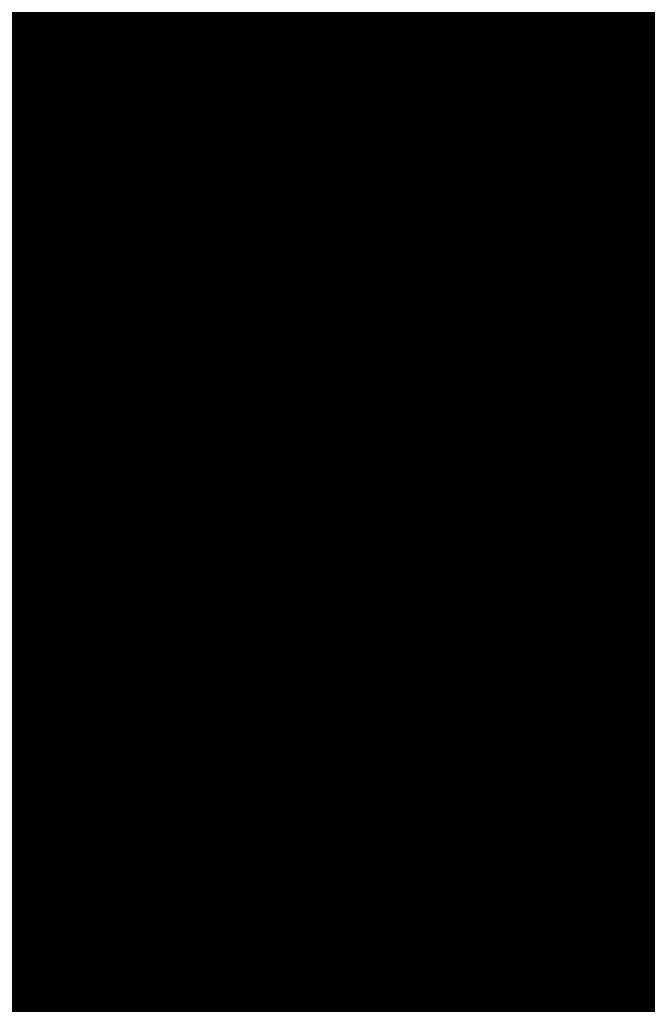
# Model space of a CAD drawing. Units: metres. Extents: x 1042242 to 1063895, y 874596 to 1073073.
# Drawn here: x 1046476 to 1046477, y 1070298 to 1070299 of the extents above; entities that cross this region are included whole.
import ezdxf

# ---------------------------------------------------------------- set-up
doc = ezdxf.new("R2010")
doc.units = ezdxf.units.M
for name, color, linetype in [('AecObjExplode_Layout1_Vport_BA2', 7, 'Continuous'), ('AecObjExplode_Layout1_Vport_C27', 7, 'Continuous'), ('AecObjExplode_Layout1_Vport_C3A', 7, 'Continuous'), ('AecObjExplode_Layout1_Vport_C44', 7, 'Continuous'), ('AecObjExplode_Layout1_Vport_CA5', 7, 'Continuous'), ('AecObjExplode_Layout1_Vport_CA8', 7, 'Continuous'), ('AecObjExplode_Layout1_Vport_CAB', 7, 'Continuous'), ('AecObjExplode_Layout1_Vport_CAE', 7, 'Continuous'), ('C-TOPO-MAJR', 254, 'Continuous'), ('C-TOPO-MINR', 253, 'Continuous'), ('Poste', 2, 'Continuous')]:
    doc.layers.add(name, color=color, linetype=linetype)
doc.styles.get("Standard").update_dxf_attribs({"font": 'simplex.shx'})

# ---------------------------------------------------------------- blocks, each defined once
blk = doc.blocks.new('wso')
blk.add_circle((0, 0), 0.04)
blk = doc.blocks.new('AecObjExplode_Layout1_Vport_BA2')
at = {"layer": 'C-TOPO-MAJR', "color": 254, "linetype": 'Continuous', "lineweight": -3, "elevation": 93}
blk.add_lwpolyline([(1046476.21518, 1070299.90534), (1046476.51336, 1070298.97431), (1046476.68981, 1070298.41772), (1046476.77034, 1070298.15437), (1046476.79377, 1070298.06801), (1046476.7953, 1070298.05475), (1046476.78094, 1070298.04626), (1046476.7223, 1070298.0417), (1046476.59478, 1070298.05136), (1046476.44951, 1070298.05445), (1046476.2588, 1070297.95274), (1046475.94726, 1070297.77809), (1046475.68748, 1070297.67478), (1046475.37564, 1070297.73548), (1046474.61945, 1070297.91081), (1046473.52919, 1070298.173), (1046472.21515, 1070298.4943), (1046470.78761, 1070298.84692), (1046469.35685, 1070299.20312), (1046468.03315, 1070299.53514), (1046466.92681, 1070299.8152)], dxfattribs=at)
at = {"layer": 'C-TOPO-MINR', "color": 253, "linetype": 'Continuous', "lineweight": -3, "insert": (1046488.58409, 1070283.01132, 94.8), "char_height": 80.000031, "width": 323.2001264, "attachment_point": 5, "rotation": 21.27323, "bg_fill": 3, "box_fill_scale": 1.0125, "bg_fill_color": 256, "bg_fill_true_color": 13158600, "bg_fill_transparency": 0}
blk.add_mtext('94.80', dxfattribs=at)
at = {"layer": 'C-TOPO-MINR', "color": 253, "linetype": 'Continuous', "lineweight": -3, "insert": (1046513.01972, 1070292.02773, 95.8), "char_height": 80.000031, "width": 323.2001264, "attachment_point": 5, "rotation": 342.16359, "bg_fill": 3, "box_fill_scale": 1.0125, "bg_fill_color": 256, "bg_fill_true_color": 13158600, "bg_fill_transparency": 0}
blk.add_mtext('95.80', dxfattribs=at)
at = {"layer": 'C-TOPO-MAJR', "color": 254, "linetype": 'Continuous', "lineweight": -3, "insert": (1046490.21351, 1070336.73332, 92), "char_height": 80.000031, "width": 323.2001264, "attachment_point": 5, "rotation": 329.18611, "bg_fill": 3, "box_fill_scale": 1.0125, "bg_fill_color": 256, "bg_fill_true_color": 13158600, "bg_fill_transparency": 0}
blk.add_mtext('92.00', dxfattribs=at)
at = {"layer": 'C-TOPO-MAJR', "color": 254, "linetype": 'Continuous', "lineweight": -3, "insert": (1046536.16949, 1070334.63483, 90), "char_height": 80.000031, "width": 323.2001264, "attachment_point": 5, "rotation": 299.55075, "bg_fill": 3, "box_fill_scale": 1.0125, "bg_fill_color": 256, "bg_fill_true_color": 13158600, "bg_fill_transparency": 0}
blk.add_mtext('90.00', dxfattribs=at)
at = {"layer": 'C-TOPO-MAJR', "color": 254, "linetype": 'Continuous', "lineweight": -3, "insert": (1046537.35298, 1070335.47134, 89.8), "char_height": 80.000031, "width": 323.2001264, "attachment_point": 5, "rotation": 303.95052, "bg_fill": 3, "box_fill_scale": 1.0125, "bg_fill_color": 256, "bg_fill_true_color": 13158600, "bg_fill_transparency": 0}
blk.add_mtext('89.80', dxfattribs=at)
at = {"layer": 'C-TOPO-MAJR', "color": 254, "linetype": 'Continuous', "lineweight": -3, "insert": (1046535.00391, 1070333.81098, 90.2), "char_height": 80.000031, "width": 323.2001264, "attachment_point": 5, "rotation": 303.07952, "bg_fill": 3, "box_fill_scale": 1.0125, "bg_fill_color": 256, "bg_fill_true_color": 13158600, "bg_fill_transparency": 0}
blk.add_mtext('90.20', dxfattribs=at)
at = {"layer": 'C-TOPO-MINR', "color": 253, "linetype": 'Continuous', "lineweight": -3, "insert": (1046516.39614, 1070324.5737, 92.8), "char_height": 80.000031, "width": 323.2001264, "attachment_point": 5, "rotation": 10.79737, "bg_fill": 3, "box_fill_scale": 1.0125, "bg_fill_color": 256, "bg_fill_true_color": 13158600, "bg_fill_transparency": 0}
blk.add_mtext('92.80', dxfattribs=at)
at = {"layer": 'C-TOPO-MAJR', "color": 254, "linetype": 'Continuous', "lineweight": -3, "insert": (1046516.65166, 1070322.28738, 93), "char_height": 80.000031, "width": 323.2001264, "attachment_point": 5, "rotation": 24.10152, "bg_fill": 3, "box_fill_scale": 1.0125, "bg_fill_color": 256, "bg_fill_true_color": 13158600, "bg_fill_transparency": 0}
blk.add_mtext('93.00', dxfattribs=at)
at = {"layer": 'C-TOPO-MINR', "color": 253, "linetype": 'Continuous', "lineweight": -3, "insert": (1046517.45551, 1070311.30551, 93.8), "char_height": 80.000031, "width": 323.2001264, "attachment_point": 5, "rotation": 353.41317, "bg_fill": 3, "box_fill_scale": 1.0125, "bg_fill_color": 256, "bg_fill_true_color": 13158600, "bg_fill_transparency": 0}
blk.add_mtext('93.80', dxfattribs=at)
at = {"layer": 'C-TOPO-MINR', "color": 253, "linetype": 'Continuous', "lineweight": -3, "insert": (1046489.86281, 1070304.95392, 93.2), "char_height": 80.000031, "width": 323.2001264, "attachment_point": 5, "rotation": 50.94415, "bg_fill": 3, "box_fill_scale": 1.0125, "bg_fill_color": 256, "bg_fill_true_color": 13158600, "bg_fill_transparency": 0}
blk.add_mtext('93.20', dxfattribs=at)
at = {"layer": 'C-TOPO-MINR', "color": 253, "linetype": 'Continuous', "lineweight": -3, "insert": (1046482.11784, 1070295.82714, 93.6), "char_height": 80.000031, "width": 323.2001264, "attachment_point": 5, "rotation": 10.76397, "bg_fill": 3, "box_fill_scale": 1.0125, "bg_fill_color": 256, "bg_fill_true_color": 13158600, "bg_fill_transparency": 0}
blk.add_mtext('93.60', dxfattribs=at)
at = {"layer": 'C-TOPO-MAJR', "color": 254, "linetype": 'Continuous', "lineweight": -3, "insert": (1046485.53894, 1070290.86375, 94), "char_height": 80.000031, "width": 323.2001264, "attachment_point": 5, "rotation": 23.95933, "bg_fill": 3, "box_fill_scale": 1.0125, "bg_fill_color": 256, "bg_fill_true_color": 13158600, "bg_fill_transparency": 0}
blk.add_mtext('94.00', dxfattribs=at)
at = {"layer": 'C-TOPO-MINR', "color": 253, "linetype": 'Continuous', "lineweight": -3, "insert": (1046480.33854, 1070301.99325, 93.2), "char_height": 80.000031, "width": 323.2001264, "attachment_point": 5, "rotation": 12.29135, "bg_fill": 3, "box_fill_scale": 1.0125, "bg_fill_color": 256, "bg_fill_true_color": 13158600, "bg_fill_transparency": 0}
blk.add_mtext('93.20', dxfattribs=at)
at = {"layer": 'C-TOPO-MINR', "color": 253, "linetype": 'Continuous', "lineweight": -3, "insert": (1046475.2518, 1070309.39439, 92.8), "char_height": 80.000031, "width": 323.2001264, "attachment_point": 5, "rotation": 41.10744, "bg_fill": 3, "box_fill_scale": 1.0125, "bg_fill_color": 256, "bg_fill_true_color": 13158600, "bg_fill_transparency": 0}
blk.add_mtext('92.80', dxfattribs=at)
at = {"layer": 'C-TOPO-MINR', "color": 253, "linetype": 'Continuous', "lineweight": -3, "insert": (1046544.08962, 1070290.82787, 92.8), "char_height": 80.000031, "width": 323.2001264, "attachment_point": 5, "rotation": 356.60315, "bg_fill": 3, "box_fill_scale": 1.0125, "bg_fill_color": 256, "bg_fill_true_color": 13158600, "bg_fill_transparency": 0}
blk.add_mtext('92.80', dxfattribs=at)
at = {"layer": 'C-TOPO-MINR', "color": 253, "linetype": 'Continuous', "lineweight": -3, "insert": (1046545.92274, 1070296.46524, 92.4), "char_height": 80.000031, "width": 323.2001264, "attachment_point": 5, "rotation": 8.72342, "bg_fill": 3, "box_fill_scale": 1.0125, "bg_fill_color": 256, "bg_fill_true_color": 13158600, "bg_fill_transparency": 0}
blk.add_mtext('92.40', dxfattribs=at)
at = {"layer": 'C-TOPO-MAJR', "color": 254, "linetype": 'Continuous', "lineweight": -3, "insert": (1046546.99601, 1070300.59669, 92), "char_height": 80.000031, "width": 323.2001264, "attachment_point": 5, "rotation": 12.26483, "bg_fill": 3, "box_fill_scale": 1.0125, "bg_fill_color": 256, "bg_fill_true_color": 13158600, "bg_fill_transparency": 0}
blk.add_mtext('92.00', dxfattribs=at)
at = {"layer": 'C-TOPO-MINR', "color": 253, "linetype": 'Continuous', "lineweight": -3, "insert": (1046530.31988, 1070296.2135, 95.4), "char_height": 80.000031, "width": 323.2001264, "attachment_point": 5, "rotation": 309.47737, "bg_fill": 3, "box_fill_scale": 1.0125, "bg_fill_color": 256, "bg_fill_true_color": 13158600, "bg_fill_transparency": 0}
blk.add_mtext('95.40', dxfattribs=at)
at = {"layer": 'C-TOPO-MAJR', "color": 254, "linetype": 'Continuous', "lineweight": -3, "insert": (1046525.17372, 1070290.61009, 96), "char_height": 80.000031, "width": 323.2001264, "attachment_point": 5, "rotation": 321.30266, "bg_fill": 3, "box_fill_scale": 1.0125, "bg_fill_color": 256, "bg_fill_true_color": 13158600, "bg_fill_transparency": 0}
blk.add_mtext('96.00', dxfattribs=at)
at = {"layer": 'C-TOPO-MINR', "color": 253, "linetype": 'Continuous', "lineweight": -3, "insert": (1046492.43473, 1070300.58714, 93.6), "char_height": 80.000031, "width": 323.2001264, "attachment_point": 5, "rotation": 50.9309, "bg_fill": 3, "box_fill_scale": 1.0125, "bg_fill_color": 256, "bg_fill_true_color": 13158600, "bg_fill_transparency": 0}
blk.add_mtext('93.60', dxfattribs=at)
at = {"layer": 'C-TOPO-MINR', "color": 253, "linetype": 'Continuous', "lineweight": -3, "insert": (1046534.93559, 1070266.45546, 95.8), "char_height": 80.000031, "width": 323.2001264, "attachment_point": 5, "rotation": 31.18126, "bg_fill": 3, "box_fill_scale": 1.0125, "bg_fill_color": 256, "bg_fill_true_color": 13158600, "bg_fill_transparency": 0}
blk.add_mtext('95.80', dxfattribs=at)
at = {"layer": 'C-TOPO-MAJR', "color": 254, "linetype": 'Continuous', "lineweight": -3, "elevation": 93}
blk.add_lwpolyline([(1046476.21518, 1070299.90534), (1046476.51336, 1070298.97431), (1046476.68981, 1070298.41772), (1046476.77034, 1070298.15437), (1046476.79377, 1070298.06801), (1046476.7953, 1070298.05475), (1046476.78094, 1070298.04626), (1046476.7223, 1070298.0417), (1046476.59478, 1070298.05136), (1046476.44951, 1070298.05445), (1046476.2588, 1070297.95274), (1046475.94726, 1070297.77809), (1046475.68748, 1070297.67478), (1046475.37564, 1070297.73548), (1046474.61945, 1070297.91081), (1046473.52919, 1070298.173), (1046472.21515, 1070298.4943), (1046470.78761, 1070298.84692), (1046469.35685, 1070299.20312), (1046468.03315, 1070299.53514), (1046466.92681, 1070299.8152)], dxfattribs=at)
blk = doc.blocks.new('AecObjExplode_Layout1_Vport_C27')
at = {"layer": 'C-TOPO-MAJR', "color": 254, "linetype": 'Continuous', "lineweight": -3, "elevation": 93}
blk.add_lwpolyline([(1046476.21518, 1070299.90534), (1046476.51336, 1070298.97431), (1046476.68981, 1070298.41772), (1046476.77034, 1070298.15437), (1046476.79377, 1070298.06801), (1046476.7953, 1070298.05475), (1046476.78094, 1070298.04626), (1046476.7223, 1070298.0417), (1046476.59478, 1070298.05136), (1046476.44951, 1070298.05445), (1046476.2588, 1070297.95274), (1046475.94726, 1070297.77809), (1046475.68748, 1070297.67478), (1046475.37564, 1070297.73548), (1046474.61945, 1070297.91081), (1046473.52919, 1070298.173), (1046472.21515, 1070298.4943), (1046470.78761, 1070298.84692), (1046469.35685, 1070299.20312), (1046468.03315, 1070299.53514), (1046466.92681, 1070299.8152)], dxfattribs=at)
blk.add_lwpolyline([(1046476.21518, 1070299.90534), (1046476.51336, 1070298.97431), (1046476.68981, 1070298.41772), (1046476.77034, 1070298.15437), (1046476.79377, 1070298.06801), (1046476.7953, 1070298.05475), (1046476.78094, 1070298.04626), (1046476.7223, 1070298.0417), (1046476.59478, 1070298.05136), (1046476.44951, 1070298.05445), (1046476.2588, 1070297.95274), (1046475.94726, 1070297.77809), (1046475.68748, 1070297.67478), (1046475.37564, 1070297.73548), (1046474.61945, 1070297.91081), (1046473.52919, 1070298.173), (1046472.21515, 1070298.4943), (1046470.78761, 1070298.84692), (1046469.35685, 1070299.20312), (1046468.03315, 1070299.53514), (1046466.92681, 1070299.8152)], dxfattribs=at)
blk = doc.blocks.new('AecObjExplode_Layout1_Vport_C3A')
at = {"layer": 'C-TOPO-MAJR', "color": 254, "linetype": 'Continuous', "lineweight": -3, "elevation": 93}
blk.add_lwpolyline([(1046476.21518, 1070299.90534), (1046476.51336, 1070298.97431), (1046476.68981, 1070298.41772), (1046476.77034, 1070298.15437), (1046476.79377, 1070298.06801), (1046476.7953, 1070298.05475), (1046476.78094, 1070298.04626), (1046476.7223, 1070298.0417), (1046476.59478, 1070298.05136), (1046476.44951, 1070298.05445), (1046476.2588, 1070297.95274), (1046475.94726, 1070297.77809), (1046475.68748, 1070297.67478), (1046475.37564, 1070297.73548), (1046474.61945, 1070297.91081), (1046473.52919, 1070298.173), (1046472.21515, 1070298.4943), (1046470.78761, 1070298.84692), (1046469.35685, 1070299.20312), (1046468.03315, 1070299.53514), (1046466.92681, 1070299.8152)], dxfattribs=at)
at = {"layer": 'C-TOPO-MINR', "color": 253, "linetype": 'Continuous', "lineweight": -3, "insert": (1046488.58409, 1070283.01132, 94.8), "char_height": 80.000031, "width": 323.2001264, "attachment_point": 5, "rotation": 21.27323, "bg_fill": 3, "box_fill_scale": 1.0125, "bg_fill_color": 256, "bg_fill_true_color": 13158600, "bg_fill_transparency": 0}
blk.add_mtext('94.80', dxfattribs=at)
at = {"layer": 'C-TOPO-MINR', "color": 253, "linetype": 'Continuous', "lineweight": -3, "insert": (1046513.01972, 1070292.02773, 95.8), "char_height": 80.000031, "width": 323.2001264, "attachment_point": 5, "rotation": 342.16359, "bg_fill": 3, "box_fill_scale": 1.0125, "bg_fill_color": 256, "bg_fill_true_color": 13158600, "bg_fill_transparency": 0}
blk.add_mtext('95.80', dxfattribs=at)
at = {"layer": 'C-TOPO-MAJR', "color": 254, "linetype": 'Continuous', "lineweight": -3, "insert": (1046490.21351, 1070336.73332, 92), "char_height": 80.000031, "width": 323.2001264, "attachment_point": 5, "rotation": 329.18611, "bg_fill": 3, "box_fill_scale": 1.0125, "bg_fill_color": 256, "bg_fill_true_color": 13158600, "bg_fill_transparency": 0}
blk.add_mtext('92.00', dxfattribs=at)
at = {"layer": 'C-TOPO-MAJR', "color": 254, "linetype": 'Continuous', "lineweight": -3, "insert": (1046536.16949, 1070334.63483, 90), "char_height": 80.000031, "width": 323.2001264, "attachment_point": 5, "rotation": 299.55075, "bg_fill": 3, "box_fill_scale": 1.0125, "bg_fill_color": 256, "bg_fill_true_color": 13158600, "bg_fill_transparency": 0}
blk.add_mtext('90.00', dxfattribs=at)
at = {"layer": 'C-TOPO-MAJR', "color": 254, "linetype": 'Continuous', "lineweight": -3, "insert": (1046537.35298, 1070335.47134, 89.8), "char_height": 80.000031, "width": 323.2001264, "attachment_point": 5, "rotation": 303.95052, "bg_fill": 3, "box_fill_scale": 1.0125, "bg_fill_color": 256, "bg_fill_true_color": 13158600, "bg_fill_transparency": 0}
blk.add_mtext('89.80', dxfattribs=at)
at = {"layer": 'C-TOPO-MAJR', "color": 254, "linetype": 'Continuous', "lineweight": -3, "insert": (1046535.00391, 1070333.81098, 90.2), "char_height": 80.000031, "width": 323.2001264, "attachment_point": 5, "rotation": 303.07952, "bg_fill": 3, "box_fill_scale": 1.0125, "bg_fill_color": 256, "bg_fill_true_color": 13158600, "bg_fill_transparency": 0}
blk.add_mtext('90.20', dxfattribs=at)
at = {"layer": 'C-TOPO-MINR', "color": 253, "linetype": 'Continuous', "lineweight": -3, "insert": (1046516.39614, 1070324.5737, 92.8), "char_height": 80.000031, "width": 323.2001264, "attachment_point": 5, "rotation": 10.79737, "bg_fill": 3, "box_fill_scale": 1.0125, "bg_fill_color": 256, "bg_fill_true_color": 13158600, "bg_fill_transparency": 0}
blk.add_mtext('92.80', dxfattribs=at)
at = {"layer": 'C-TOPO-MAJR', "color": 254, "linetype": 'Continuous', "lineweight": -3, "insert": (1046516.65166, 1070322.28738, 93), "char_height": 80.000031, "width": 323.2001264, "attachment_point": 5, "rotation": 24.10152, "bg_fill": 3, "box_fill_scale": 1.0125, "bg_fill_color": 256, "bg_fill_true_color": 13158600, "bg_fill_transparency": 0}
blk.add_mtext('93.00', dxfattribs=at)
at = {"layer": 'C-TOPO-MINR', "color": 253, "linetype": 'Continuous', "lineweight": -3, "insert": (1046517.45551, 1070311.30551, 93.8), "char_height": 80.000031, "width": 323.2001264, "attachment_point": 5, "rotation": 353.41317, "bg_fill": 3, "box_fill_scale": 1.0125, "bg_fill_color": 256, "bg_fill_true_color": 13158600, "bg_fill_transparency": 0}
blk.add_mtext('93.80', dxfattribs=at)
at = {"layer": 'C-TOPO-MINR', "color": 253, "linetype": 'Continuous', "lineweight": -3, "insert": (1046489.86281, 1070304.95392, 93.2), "char_height": 80.000031, "width": 323.2001264, "attachment_point": 5, "rotation": 50.94415, "bg_fill": 3, "box_fill_scale": 1.0125, "bg_fill_color": 256, "bg_fill_true_color": 13158600, "bg_fill_transparency": 0}
blk.add_mtext('93.20', dxfattribs=at)
at = {"layer": 'C-TOPO-MINR', "color": 253, "linetype": 'Continuous', "lineweight": -3, "insert": (1046482.11784, 1070295.82714, 93.6), "char_height": 80.000031, "width": 323.2001264, "attachment_point": 5, "rotation": 10.76397, "bg_fill": 3, "box_fill_scale": 1.0125, "bg_fill_color": 256, "bg_fill_true_color": 13158600, "bg_fill_transparency": 0}
blk.add_mtext('93.60', dxfattribs=at)
at = {"layer": 'C-TOPO-MAJR', "color": 254, "linetype": 'Continuous', "lineweight": -3, "insert": (1046485.53894, 1070290.86375, 94), "char_height": 80.000031, "width": 323.2001264, "attachment_point": 5, "rotation": 23.95933, "bg_fill": 3, "box_fill_scale": 1.0125, "bg_fill_color": 256, "bg_fill_true_color": 13158600, "bg_fill_transparency": 0}
blk.add_mtext('94.00', dxfattribs=at)
at = {"layer": 'C-TOPO-MINR', "color": 253, "linetype": 'Continuous', "lineweight": -3, "insert": (1046480.33854, 1070301.99325, 93.2), "char_height": 80.000031, "width": 323.2001264, "attachment_point": 5, "rotation": 12.29135, "bg_fill": 3, "box_fill_scale": 1.0125, "bg_fill_color": 256, "bg_fill_true_color": 13158600, "bg_fill_transparency": 0}
blk.add_mtext('93.20', dxfattribs=at)
at = {"layer": 'C-TOPO-MINR', "color": 253, "linetype": 'Continuous', "lineweight": -3, "insert": (1046475.2518, 1070309.39439, 92.8), "char_height": 80.000031, "width": 323.2001264, "attachment_point": 5, "rotation": 41.10744, "bg_fill": 3, "box_fill_scale": 1.0125, "bg_fill_color": 256, "bg_fill_true_color": 13158600, "bg_fill_transparency": 0}
blk.add_mtext('92.80', dxfattribs=at)
at = {"layer": 'C-TOPO-MINR', "color": 253, "linetype": 'Continuous', "lineweight": -3, "insert": (1046544.08962, 1070290.82787, 92.8), "char_height": 80.000031, "width": 323.2001264, "attachment_point": 5, "rotation": 356.60315, "bg_fill": 3, "box_fill_scale": 1.0125, "bg_fill_color": 256, "bg_fill_true_color": 13158600, "bg_fill_transparency": 0}
blk.add_mtext('92.80', dxfattribs=at)
at = {"layer": 'C-TOPO-MINR', "color": 253, "linetype": 'Continuous', "lineweight": -3, "insert": (1046545.92274, 1070296.46524, 92.4), "char_height": 80.000031, "width": 323.2001264, "attachment_point": 5, "rotation": 8.72342, "bg_fill": 3, "box_fill_scale": 1.0125, "bg_fill_color": 256, "bg_fill_true_color": 13158600, "bg_fill_transparency": 0}
blk.add_mtext('92.40', dxfattribs=at)
at = {"layer": 'C-TOPO-MAJR', "color": 254, "linetype": 'Continuous', "lineweight": -3, "insert": (1046546.99601, 1070300.59669, 92), "char_height": 80.000031, "width": 323.2001264, "attachment_point": 5, "rotation": 12.26483, "bg_fill": 3, "box_fill_scale": 1.0125, "bg_fill_color": 256, "bg_fill_true_color": 13158600, "bg_fill_transparency": 0}
blk.add_mtext('92.00', dxfattribs=at)
at = {"layer": 'C-TOPO-MINR', "color": 253, "linetype": 'Continuous', "lineweight": -3, "insert": (1046530.31988, 1070296.2135, 95.4), "char_height": 80.000031, "width": 323.2001264, "attachment_point": 5, "rotation": 309.47737, "bg_fill": 3, "box_fill_scale": 1.0125, "bg_fill_color": 256, "bg_fill_true_color": 13158600, "bg_fill_transparency": 0}
blk.add_mtext('95.40', dxfattribs=at)
at = {"layer": 'C-TOPO-MAJR', "color": 254, "linetype": 'Continuous', "lineweight": -3, "insert": (1046525.17372, 1070290.61009, 96), "char_height": 80.000031, "width": 323.2001264, "attachment_point": 5, "rotation": 321.30266, "bg_fill": 3, "box_fill_scale": 1.0125, "bg_fill_color": 256, "bg_fill_true_color": 13158600, "bg_fill_transparency": 0}
blk.add_mtext('96.00', dxfattribs=at)
at = {"layer": 'C-TOPO-MINR', "color": 253, "linetype": 'Continuous', "lineweight": -3, "insert": (1046492.43473, 1070300.58714, 93.6), "char_height": 80.000031, "width": 323.2001264, "attachment_point": 5, "rotation": 50.9309, "bg_fill": 3, "box_fill_scale": 1.0125, "bg_fill_color": 256, "bg_fill_true_color": 13158600, "bg_fill_transparency": 0}
blk.add_mtext('93.60', dxfattribs=at)
at = {"layer": 'C-TOPO-MINR', "color": 253, "linetype": 'Continuous', "lineweight": -3, "insert": (1046534.93559, 1070266.45546, 95.8), "char_height": 80.000031, "width": 323.2001264, "attachment_point": 5, "rotation": 31.18126, "bg_fill": 3, "box_fill_scale": 1.0125, "bg_fill_color": 256, "bg_fill_true_color": 13158600, "bg_fill_transparency": 0}
blk.add_mtext('95.80', dxfattribs=at)
at = {"layer": 'C-TOPO-MAJR', "color": 254, "linetype": 'Continuous', "lineweight": -3, "elevation": 93}
blk.add_lwpolyline([(1046476.21518, 1070299.90534), (1046476.51336, 1070298.97431), (1046476.68981, 1070298.41772), (1046476.77034, 1070298.15437), (1046476.79377, 1070298.06801), (1046476.7953, 1070298.05475), (1046476.78094, 1070298.04626), (1046476.7223, 1070298.0417), (1046476.59478, 1070298.05136), (1046476.44951, 1070298.05445), (1046476.2588, 1070297.95274), (1046475.94726, 1070297.77809), (1046475.68748, 1070297.67478), (1046475.37564, 1070297.73548), (1046474.61945, 1070297.91081), (1046473.52919, 1070298.173), (1046472.21515, 1070298.4943), (1046470.78761, 1070298.84692), (1046469.35685, 1070299.20312), (1046468.03315, 1070299.53514), (1046466.92681, 1070299.8152)], dxfattribs=at)
blk = doc.blocks.new('AecObjExplode_Layout1_Vport_C44')
at = {"layer": 'C-TOPO-MAJR', "color": 254, "linetype": 'Continuous', "lineweight": -3, "elevation": 93}
blk.add_lwpolyline([(1046476.21518, 1070299.90534), (1046476.51336, 1070298.97431), (1046476.68981, 1070298.41772), (1046476.77034, 1070298.15437), (1046476.79377, 1070298.06801), (1046476.7953, 1070298.05475), (1046476.78094, 1070298.04626), (1046476.7223, 1070298.0417), (1046476.59478, 1070298.05136), (1046476.44951, 1070298.05445), (1046476.2588, 1070297.95274), (1046475.94726, 1070297.77809), (1046475.68748, 1070297.67478), (1046475.37564, 1070297.73548), (1046474.61945, 1070297.91081), (1046473.52919, 1070298.173), (1046472.21515, 1070298.4943), (1046470.78761, 1070298.84692), (1046469.35685, 1070299.20312), (1046468.03315, 1070299.53514), (1046466.92681, 1070299.8152)], dxfattribs=at)
blk.add_lwpolyline([(1046476.21518, 1070299.90534), (1046476.51336, 1070298.97431), (1046476.68981, 1070298.41772), (1046476.77034, 1070298.15437), (1046476.79377, 1070298.06801), (1046476.7953, 1070298.05475), (1046476.78094, 1070298.04626), (1046476.7223, 1070298.0417), (1046476.59478, 1070298.05136), (1046476.44951, 1070298.05445), (1046476.2588, 1070297.95274), (1046475.94726, 1070297.77809), (1046475.68748, 1070297.67478), (1046475.37564, 1070297.73548), (1046474.61945, 1070297.91081), (1046473.52919, 1070298.173), (1046472.21515, 1070298.4943), (1046470.78761, 1070298.84692), (1046469.35685, 1070299.20312), (1046468.03315, 1070299.53514), (1046466.92681, 1070299.8152)], dxfattribs=at)
blk = doc.blocks.new('AecObjExplode_Layout1_Vport_CA5')
at = {"layer": 'C-TOPO-MAJR', "color": 254, "linetype": 'Continuous', "lineweight": -3, "elevation": 93}
blk.add_lwpolyline([(1046476.21518, 1070299.90534), (1046476.51336, 1070298.97431), (1046476.68981, 1070298.41772), (1046476.77034, 1070298.15437), (1046476.79377, 1070298.06801), (1046476.7953, 1070298.05475), (1046476.78094, 1070298.04626), (1046476.7223, 1070298.0417), (1046476.59478, 1070298.05136), (1046476.44951, 1070298.05445), (1046476.2588, 1070297.95274), (1046475.94726, 1070297.77809), (1046475.68748, 1070297.67478), (1046475.37564, 1070297.73548), (1046474.61945, 1070297.91081), (1046473.52919, 1070298.173), (1046472.21515, 1070298.4943), (1046470.78761, 1070298.84692), (1046469.35685, 1070299.20312), (1046468.03315, 1070299.53514), (1046466.92681, 1070299.8152)], dxfattribs=at)
blk.add_lwpolyline([(1046476.21518, 1070299.90534), (1046476.51336, 1070298.97431), (1046476.68981, 1070298.41772), (1046476.77034, 1070298.15437), (1046476.79377, 1070298.06801), (1046476.7953, 1070298.05475), (1046476.78094, 1070298.04626), (1046476.7223, 1070298.0417), (1046476.59478, 1070298.05136), (1046476.44951, 1070298.05445), (1046476.2588, 1070297.95274), (1046475.94726, 1070297.77809), (1046475.68748, 1070297.67478), (1046475.37564, 1070297.73548), (1046474.61945, 1070297.91081), (1046473.52919, 1070298.173), (1046472.21515, 1070298.4943), (1046470.78761, 1070298.84692), (1046469.35685, 1070299.20312), (1046468.03315, 1070299.53514), (1046466.92681, 1070299.8152)], dxfattribs=at)
blk = doc.blocks.new('AecObjExplode_Layout1_Vport_CA8')
at = {"layer": 'C-TOPO-MAJR', "color": 254, "linetype": 'Continuous', "lineweight": -3, "elevation": 93}
blk.add_lwpolyline([(1046476.21518, 1070299.90534), (1046476.51336, 1070298.97431), (1046476.68981, 1070298.41772), (1046476.77034, 1070298.15437), (1046476.79377, 1070298.06801), (1046476.7953, 1070298.05475), (1046476.78094, 1070298.04626), (1046476.7223, 1070298.0417), (1046476.59478, 1070298.05136), (1046476.44951, 1070298.05445), (1046476.2588, 1070297.95274), (1046475.94726, 1070297.77809), (1046475.68748, 1070297.67478), (1046475.37564, 1070297.73548), (1046474.61945, 1070297.91081), (1046473.52919, 1070298.173), (1046472.21515, 1070298.4943), (1046470.78761, 1070298.84692), (1046469.35685, 1070299.20312), (1046468.03315, 1070299.53514), (1046466.92681, 1070299.8152)], dxfattribs=at)
blk.add_lwpolyline([(1046476.21518, 1070299.90534), (1046476.51336, 1070298.97431), (1046476.68981, 1070298.41772), (1046476.77034, 1070298.15437), (1046476.79377, 1070298.06801), (1046476.7953, 1070298.05475), (1046476.78094, 1070298.04626), (1046476.7223, 1070298.0417), (1046476.59478, 1070298.05136), (1046476.44951, 1070298.05445), (1046476.2588, 1070297.95274), (1046475.94726, 1070297.77809), (1046475.68748, 1070297.67478), (1046475.37564, 1070297.73548), (1046474.61945, 1070297.91081), (1046473.52919, 1070298.173), (1046472.21515, 1070298.4943), (1046470.78761, 1070298.84692), (1046469.35685, 1070299.20312), (1046468.03315, 1070299.53514), (1046466.92681, 1070299.8152)], dxfattribs=at)
blk = doc.blocks.new('AecObjExplode_Layout1_Vport_CAB')
at = {"layer": 'C-TOPO-MAJR', "color": 254, "linetype": 'Continuous', "lineweight": -3, "elevation": 93}
blk.add_lwpolyline([(1046476.21518, 1070299.90534), (1046476.51336, 1070298.97431), (1046476.68981, 1070298.41772), (1046476.77034, 1070298.15437), (1046476.79377, 1070298.06801), (1046476.7953, 1070298.05475), (1046476.78094, 1070298.04626), (1046476.7223, 1070298.0417), (1046476.59478, 1070298.05136), (1046476.44951, 1070298.05445), (1046476.2588, 1070297.95274), (1046475.94726, 1070297.77809), (1046475.68748, 1070297.67478), (1046475.37564, 1070297.73548), (1046474.61945, 1070297.91081), (1046473.52919, 1070298.173), (1046472.21515, 1070298.4943), (1046470.78761, 1070298.84692), (1046469.35685, 1070299.20312), (1046468.03315, 1070299.53514), (1046466.92681, 1070299.8152)], dxfattribs=at)
blk.add_lwpolyline([(1046476.21518, 1070299.90534), (1046476.51336, 1070298.97431), (1046476.68981, 1070298.41772), (1046476.77034, 1070298.15437), (1046476.79377, 1070298.06801), (1046476.7953, 1070298.05475), (1046476.78094, 1070298.04626), (1046476.7223, 1070298.0417), (1046476.59478, 1070298.05136), (1046476.44951, 1070298.05445), (1046476.2588, 1070297.95274), (1046475.94726, 1070297.77809), (1046475.68748, 1070297.67478), (1046475.37564, 1070297.73548), (1046474.61945, 1070297.91081), (1046473.52919, 1070298.173), (1046472.21515, 1070298.4943), (1046470.78761, 1070298.84692), (1046469.35685, 1070299.20312), (1046468.03315, 1070299.53514), (1046466.92681, 1070299.8152)], dxfattribs=at)
blk = doc.blocks.new('AecObjExplode_Layout1_Vport_CAE')
at = {"layer": 'C-TOPO-MAJR', "color": 254, "linetype": 'Continuous', "lineweight": -3, "elevation": 93}
blk.add_lwpolyline([(1046476.21518, 1070299.90534), (1046476.51336, 1070298.97431), (1046476.68981, 1070298.41772), (1046476.77034, 1070298.15437), (1046476.79377, 1070298.06801), (1046476.7953, 1070298.05475), (1046476.78094, 1070298.04626), (1046476.7223, 1070298.0417), (1046476.59478, 1070298.05136), (1046476.44951, 1070298.05445), (1046476.2588, 1070297.95274), (1046475.94726, 1070297.77809), (1046475.68748, 1070297.67478), (1046475.37564, 1070297.73548), (1046474.61945, 1070297.91081), (1046473.52919, 1070298.173), (1046472.21515, 1070298.4943), (1046470.78761, 1070298.84692), (1046469.35685, 1070299.20312), (1046468.03315, 1070299.53514), (1046466.92681, 1070299.8152)], dxfattribs=at)
at = {"layer": 'C-TOPO-MINR', "color": 253, "linetype": 'Continuous', "lineweight": -3, "insert": (1046488.58409, 1070283.01132, 94.8), "char_height": 80.000031, "width": 323.2001264, "attachment_point": 5, "rotation": 21.27323, "bg_fill": 3, "box_fill_scale": 1.0125, "bg_fill_color": 256, "bg_fill_true_color": 13158600, "bg_fill_transparency": 0}
blk.add_mtext('94.80', dxfattribs=at)
at = {"layer": 'C-TOPO-MINR', "color": 253, "linetype": 'Continuous', "lineweight": -3, "insert": (1046513.01972, 1070292.02773, 95.8), "char_height": 80.000031, "width": 323.2001264, "attachment_point": 5, "rotation": 342.16359, "bg_fill": 3, "box_fill_scale": 1.0125, "bg_fill_color": 256, "bg_fill_true_color": 13158600, "bg_fill_transparency": 0}
blk.add_mtext('95.80', dxfattribs=at)
at = {"layer": 'C-TOPO-MAJR', "color": 254, "linetype": 'Continuous', "lineweight": -3, "insert": (1046490.21351, 1070336.73332, 92), "char_height": 80.000031, "width": 323.2001264, "attachment_point": 5, "rotation": 329.18611, "bg_fill": 3, "box_fill_scale": 1.0125, "bg_fill_color": 256, "bg_fill_true_color": 13158600, "bg_fill_transparency": 0}
blk.add_mtext('92.00', dxfattribs=at)
at = {"layer": 'C-TOPO-MAJR', "color": 254, "linetype": 'Continuous', "lineweight": -3, "insert": (1046536.16949, 1070334.63483, 90), "char_height": 80.000031, "width": 323.2001264, "attachment_point": 5, "rotation": 299.55075, "bg_fill": 3, "box_fill_scale": 1.0125, "bg_fill_color": 256, "bg_fill_true_color": 13158600, "bg_fill_transparency": 0}
blk.add_mtext('90.00', dxfattribs=at)
at = {"layer": 'C-TOPO-MAJR', "color": 254, "linetype": 'Continuous', "lineweight": -3, "insert": (1046537.35298, 1070335.47134, 89.8), "char_height": 80.000031, "width": 323.2001264, "attachment_point": 5, "rotation": 303.95052, "bg_fill": 3, "box_fill_scale": 1.0125, "bg_fill_color": 256, "bg_fill_true_color": 13158600, "bg_fill_transparency": 0}
blk.add_mtext('89.80', dxfattribs=at)
at = {"layer": 'C-TOPO-MAJR', "color": 254, "linetype": 'Continuous', "lineweight": -3, "insert": (1046535.00391, 1070333.81098, 90.2), "char_height": 80.000031, "width": 323.2001264, "attachment_point": 5, "rotation": 303.07952, "bg_fill": 3, "box_fill_scale": 1.0125, "bg_fill_color": 256, "bg_fill_true_color": 13158600, "bg_fill_transparency": 0}
blk.add_mtext('90.20', dxfattribs=at)
at = {"layer": 'C-TOPO-MINR', "color": 253, "linetype": 'Continuous', "lineweight": -3, "insert": (1046516.39614, 1070324.5737, 92.8), "char_height": 80.000031, "width": 323.2001264, "attachment_point": 5, "rotation": 10.79737, "bg_fill": 3, "box_fill_scale": 1.0125, "bg_fill_color": 256, "bg_fill_true_color": 13158600, "bg_fill_transparency": 0}
blk.add_mtext('92.80', dxfattribs=at)
at = {"layer": 'C-TOPO-MAJR', "color": 254, "linetype": 'Continuous', "lineweight": -3, "insert": (1046516.65166, 1070322.28738, 93), "char_height": 80.000031, "width": 323.2001264, "attachment_point": 5, "rotation": 24.10152, "bg_fill": 3, "box_fill_scale": 1.0125, "bg_fill_color": 256, "bg_fill_true_color": 13158600, "bg_fill_transparency": 0}
blk.add_mtext('93.00', dxfattribs=at)
at = {"layer": 'C-TOPO-MINR', "color": 253, "linetype": 'Continuous', "lineweight": -3, "insert": (1046517.45551, 1070311.30551, 93.8), "char_height": 80.000031, "width": 323.2001264, "attachment_point": 5, "rotation": 353.41317, "bg_fill": 3, "box_fill_scale": 1.0125, "bg_fill_color": 256, "bg_fill_true_color": 13158600, "bg_fill_transparency": 0}
blk.add_mtext('93.80', dxfattribs=at)
at = {"layer": 'C-TOPO-MINR', "color": 253, "linetype": 'Continuous', "lineweight": -3, "insert": (1046489.86281, 1070304.95392, 93.2), "char_height": 80.000031, "width": 323.2001264, "attachment_point": 5, "rotation": 50.94415, "bg_fill": 3, "box_fill_scale": 1.0125, "bg_fill_color": 256, "bg_fill_true_color": 13158600, "bg_fill_transparency": 0}
blk.add_mtext('93.20', dxfattribs=at)
at = {"layer": 'C-TOPO-MINR', "color": 253, "linetype": 'Continuous', "lineweight": -3, "insert": (1046482.11784, 1070295.82714, 93.6), "char_height": 80.000031, "width": 323.2001264, "attachment_point": 5, "rotation": 10.76397, "bg_fill": 3, "box_fill_scale": 1.0125, "bg_fill_color": 256, "bg_fill_true_color": 13158600, "bg_fill_transparency": 0}
blk.add_mtext('93.60', dxfattribs=at)
at = {"layer": 'C-TOPO-MAJR', "color": 254, "linetype": 'Continuous', "lineweight": -3, "insert": (1046485.53894, 1070290.86375, 94), "char_height": 80.000031, "width": 323.2001264, "attachment_point": 5, "rotation": 23.95933, "bg_fill": 3, "box_fill_scale": 1.0125, "bg_fill_color": 256, "bg_fill_true_color": 13158600, "bg_fill_transparency": 0}
blk.add_mtext('94.00', dxfattribs=at)
at = {"layer": 'C-TOPO-MINR', "color": 253, "linetype": 'Continuous', "lineweight": -3, "insert": (1046480.33854, 1070301.99325, 93.2), "char_height": 80.000031, "width": 323.2001264, "attachment_point": 5, "rotation": 12.29135, "bg_fill": 3, "box_fill_scale": 1.0125, "bg_fill_color": 256, "bg_fill_true_color": 13158600, "bg_fill_transparency": 0}
blk.add_mtext('93.20', dxfattribs=at)
at = {"layer": 'C-TOPO-MINR', "color": 253, "linetype": 'Continuous', "lineweight": -3, "insert": (1046475.2518, 1070309.39439, 92.8), "char_height": 80.000031, "width": 323.2001264, "attachment_point": 5, "rotation": 41.10744, "bg_fill": 3, "box_fill_scale": 1.0125, "bg_fill_color": 256, "bg_fill_true_color": 13158600, "bg_fill_transparency": 0}
blk.add_mtext('92.80', dxfattribs=at)
at = {"layer": 'C-TOPO-MINR', "color": 253, "linetype": 'Continuous', "lineweight": -3, "insert": (1046544.08962, 1070290.82787, 92.8), "char_height": 80.000031, "width": 323.2001264, "attachment_point": 5, "rotation": 356.60315, "bg_fill": 3, "box_fill_scale": 1.0125, "bg_fill_color": 256, "bg_fill_true_color": 13158600, "bg_fill_transparency": 0}
blk.add_mtext('92.80', dxfattribs=at)
at = {"layer": 'C-TOPO-MINR', "color": 253, "linetype": 'Continuous', "lineweight": -3, "insert": (1046545.92274, 1070296.46524, 92.4), "char_height": 80.000031, "width": 323.2001264, "attachment_point": 5, "rotation": 8.72342, "bg_fill": 3, "box_fill_scale": 1.0125, "bg_fill_color": 256, "bg_fill_true_color": 13158600, "bg_fill_transparency": 0}
blk.add_mtext('92.40', dxfattribs=at)
at = {"layer": 'C-TOPO-MAJR', "color": 254, "linetype": 'Continuous', "lineweight": -3, "insert": (1046546.99601, 1070300.59669, 92), "char_height": 80.000031, "width": 323.2001264, "attachment_point": 5, "rotation": 12.26483, "bg_fill": 3, "box_fill_scale": 1.0125, "bg_fill_color": 256, "bg_fill_true_color": 13158600, "bg_fill_transparency": 0}
blk.add_mtext('92.00', dxfattribs=at)
at = {"layer": 'C-TOPO-MINR', "color": 253, "linetype": 'Continuous', "lineweight": -3, "insert": (1046530.31988, 1070296.2135, 95.4), "char_height": 80.000031, "width": 323.2001264, "attachment_point": 5, "rotation": 309.47737, "bg_fill": 3, "box_fill_scale": 1.0125, "bg_fill_color": 256, "bg_fill_true_color": 13158600, "bg_fill_transparency": 0}
blk.add_mtext('95.40', dxfattribs=at)
at = {"layer": 'C-TOPO-MAJR', "color": 254, "linetype": 'Continuous', "lineweight": -3, "insert": (1046525.17372, 1070290.61009, 96), "char_height": 80.000031, "width": 323.2001264, "attachment_point": 5, "rotation": 321.30266, "bg_fill": 3, "box_fill_scale": 1.0125, "bg_fill_color": 256, "bg_fill_true_color": 13158600, "bg_fill_transparency": 0}
blk.add_mtext('96.00', dxfattribs=at)
at = {"layer": 'C-TOPO-MINR', "color": 253, "linetype": 'Continuous', "lineweight": -3, "insert": (1046492.43473, 1070300.58714, 93.6), "char_height": 80.000031, "width": 323.2001264, "attachment_point": 5, "rotation": 50.9309, "bg_fill": 3, "box_fill_scale": 1.0125, "bg_fill_color": 256, "bg_fill_true_color": 13158600, "bg_fill_transparency": 0}
blk.add_mtext('93.60', dxfattribs=at)
at = {"layer": 'C-TOPO-MINR', "color": 253, "linetype": 'Continuous', "lineweight": -3, "insert": (1046534.93559, 1070266.45546, 95.8), "char_height": 80.000031, "width": 323.2001264, "attachment_point": 5, "rotation": 31.18126, "bg_fill": 3, "box_fill_scale": 1.0125, "bg_fill_color": 256, "bg_fill_true_color": 13158600, "bg_fill_transparency": 0}
blk.add_mtext('95.80', dxfattribs=at)
at = {"layer": 'C-TOPO-MAJR', "color": 254, "linetype": 'Continuous', "lineweight": -3, "elevation": 93}
blk.add_lwpolyline([(1046476.21518, 1070299.90534), (1046476.51336, 1070298.97431), (1046476.68981, 1070298.41772), (1046476.77034, 1070298.15437), (1046476.79377, 1070298.06801), (1046476.7953, 1070298.05475), (1046476.78094, 1070298.04626), (1046476.7223, 1070298.0417), (1046476.59478, 1070298.05136), (1046476.44951, 1070298.05445), (1046476.2588, 1070297.95274), (1046475.94726, 1070297.77809), (1046475.68748, 1070297.67478), (1046475.37564, 1070297.73548), (1046474.61945, 1070297.91081), (1046473.52919, 1070298.173), (1046472.21515, 1070298.4943), (1046470.78761, 1070298.84692), (1046469.35685, 1070299.20312), (1046468.03315, 1070299.53514), (1046466.92681, 1070299.8152)], dxfattribs=at)

msp = doc.modelspace()

# ---------------------------------------------------------------- linework, layer by layer
at = {"elevation": 95.639, "flags": 128}
msp.add_lwpolyline([(1046467.96811, 1070313.19195), (1046506.721, 1070249.493)], dxfattribs=at)

# ---------------------------------------------------------------- block references
at = {"layer": 'Poste', "xscale": 7.74192, "yscale": 7.74192, "zscale": 7.74192, "rotation": 17.41488621289765}
msp.add_blockref('wso', (1046476.2879, 1070298.8123, 92.907), dxfattribs=at)

# ---------------------------------------------------------------- next in the draw order: block references
at = {"layer": 'AecObjExplode_Layout1_Vport_BA2'}
msp.add_blockref('AecObjExplode_Layout1_Vport_BA2', (0, 0), dxfattribs=at)

# ---------------------------------------------------------------- next in the draw order: block references
at = {"layer": 'AecObjExplode_Layout1_Vport_C27'}
msp.add_blockref('AecObjExplode_Layout1_Vport_C27', (0, 0), dxfattribs=at)

# ---------------------------------------------------------------- next in the draw order: block references
at = {"layer": 'AecObjExplode_Layout1_Vport_C3A'}
msp.add_blockref('AecObjExplode_Layout1_Vport_C3A', (0, 0), dxfattribs=at)

# ---------------------------------------------------------------- next in the draw order: block references
at = {"layer": 'AecObjExplode_Layout1_Vport_C44'}
msp.add_blockref('AecObjExplode_Layout1_Vport_C44', (0, 0), dxfattribs=at)

# ---------------------------------------------------------------- next in the draw order: block references
at = {"layer": 'AecObjExplode_Layout1_Vport_CA5'}
msp.add_blockref('AecObjExplode_Layout1_Vport_CA5', (0, 0), dxfattribs=at)

# ---------------------------------------------------------------- next in the draw order: block references
at = {"layer": 'AecObjExplode_Layout1_Vport_CA8'}
msp.add_blockref('AecObjExplode_Layout1_Vport_CA8', (0, 0), dxfattribs=at)

# ---------------------------------------------------------------- next in the draw order: block references
at = {"layer": 'AecObjExplode_Layout1_Vport_CAB'}
msp.add_blockref('AecObjExplode_Layout1_Vport_CAB', (0, 0), dxfattribs=at)

# ---------------------------------------------------------------- next in the draw order: block references
at = {"layer": 'AecObjExplode_Layout1_Vport_CAE'}
msp.add_blockref('AecObjExplode_Layout1_Vport_CAE', (0, 0), dxfattribs=at)

doc.saveas('drawing.dxf')
